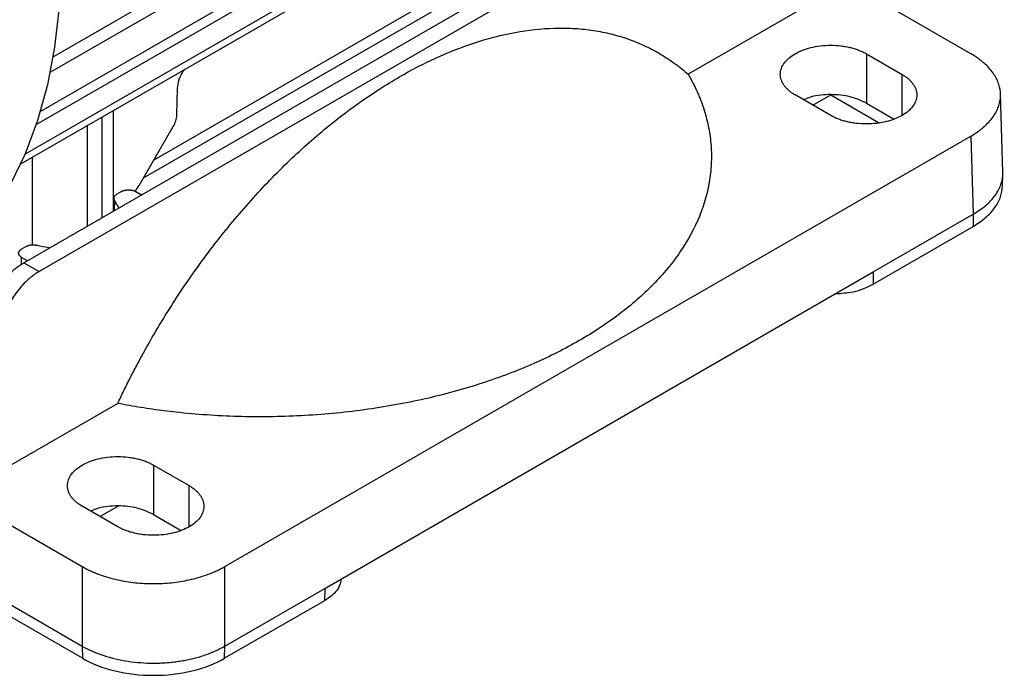
# Model space of a CAD drawing. Units: millimetres. Extents: x 11152 to 16959, y -425 to 1815.
# Drawn here: x 16248 to 16345, y 1056 to 1121 of the extents above; entities that cross this region are included whole.
import ezdxf

# ---------------------------------------------------------------- set-up
doc = ezdxf.new("R2010")
doc.units = ezdxf.units.MM

msp = doc.modelspace()

# ---------------------------------------------------------------- linework, layer by layer
at = {"color": 7, "linetype": 'Continuous', "lineweight": 25}
for p, q in [((16345.332, 1171.754), (16250.966, 1117.278)), ((16250.687, 1115.776), (16344.829, 1170.123)), ((16343.05, 1165.769), (16249.725, 1111.893)), ((16249.311, 1110.581), (16342.23, 1164.222)), ((16339.658, 1160.446), (16248.195, 1107.646)), ((16247.77, 1106.695), (16338.393, 1159.011)), ((16248.088, 1096.879), (16319.491, 1138.099)), ((16321.001, 1137.227), (16249.598, 1096.007)), ((16293.426, 1125.804), (16260.979, 1107.072)), ((16329.765, 1124.691), (16313.981, 1115.579)), ((16342.023, 1117.614), (16329.765, 1124.691)), ((16331.65, 1117.615), (16335.186, 1115.574)), ((16331.65, 1117.615), (16331.65, 1112.715)), ((16263.256, 1111.544), (16263.335, 1114.205)), ((16328.115, 1111.492), (16324.579, 1113.533)), ((16326.348, 1112.511), (16328.115, 1113.531)), ((16328.115, 1113.531), (16332.869, 1110.786)), ((16345.185, 1105.873), (16344.95, 1113.64)), ((16331.65, 1112.715), (16334.337, 1111.164)), ((16256.984, 1102.015), (16256.984, 1112.015)), ((16259.524, 1104.551), (16262.905, 1110.408)), ((16268.009, 1066.724), (16342.023, 1109.451)), ((16342.023, 1109.451), (16342.257, 1101.693)), ((16248.924, 1098.653), (16248.924, 1107.361)), ((16345.159, 1104.479), (16345.185, 1105.708)), ((16257.758, 1103.942), (16257.299, 1103.677)), ((16259.172, 1103.942), (16259.747, 1103.61)), ((16257.011, 1103.341), (16256.984, 1102.57)), ((16257.503, 1102.314), (16257.114, 1103.008)), ((16332.338, 1095.968), (16342.257, 1101.693)), ((16342.257, 1101.693), (16342.238, 1100.479)), ((16332.338, 1094.764), (16342.238, 1100.479)), ((16248.316, 1098.491), (16247.858, 1098.227)), ((16249.475, 1098.598), (16250.596, 1098.389)), ((16248.433, 1097.078), (16247.858, 1097.41)), ((16248.088, 1096.879), (16249.598, 1096.007)), ((16277.929, 1064.558), (16332.338, 1095.968)), ((16332.338, 1095.968), (16332.338, 1094.764)), ((16257.395, 1082.912), (16241.611, 1073.8)), ((16260.939, 1076.794), (16264.475, 1074.753)), ((16260.939, 1076.794), (16260.939, 1071.895)), ((16241.611, 1073.8), (16253.869, 1066.724)), ((16257.404, 1070.671), (16253.868, 1072.712)), ((16257.447, 1072.735), (16255.637, 1071.691)), ((16260.939, 1071.895), (16263.626, 1070.344)), ((16253.869, 1066.724), (16253.868, 1058.832)), ((16268.01, 1058.832), (16268.009, 1066.724)), ((16243.95, 1064.558), (16253.868, 1058.832)), ((16268.01, 1058.832), (16277.929, 1064.558)), ((16277.929, 1064.558), (16277.892, 1063.333)), ((16253.887, 1057.618), (16243.987, 1063.333)), ((16277.892, 1063.333), (16267.992, 1057.618)), ((16253.868, 1058.832), (16253.887, 1057.618)), ((16267.992, 1057.618), (16268.01, 1058.832))]:
    msp.add_line(p, q, dxfattribs=at)
at = {"color": 8, "linetype": 'Continuous', "lineweight": 25}
for p, q in [((16259.954, 1105.297), (16294.451, 1125.212)), ((16335.186, 1111.492), (16335.186, 1115.574)), ((16254.399, 1100.522), (16254.399, 1110.522)), ((16255.813, 1111.338), (16255.813, 1101.339)), ((16257.084, 1102.072), (16257.114, 1103.008)), ((16247.836, 1096.688), (16247.858, 1097.41)), ((16264.475, 1070.671), (16264.475, 1074.753))]:
    msp.add_line(p, q, dxfattribs=at)
at = {"color": 7, "linetype": 'Continuous', "lineweight": 25, "flags": 128}
msp.add_lwpolyline([(16249.765, 1144.285), (16250.658, 1139.652), (16251.287, 1135.107), (16251.65, 1130.674), (16251.744, 1126.377), (16251.569, 1122.239), (16251.126, 1118.281), (16250.417, 1114.526), (16249.446, 1110.993), (16248.219, 1107.701), (16246.741, 1104.668), (16245.021, 1101.91), (16243.068, 1099.441), (16240.892, 1097.276), (16240.303, 1096.774)], dxfattribs=at)
at = {"color": 7, "linetype": 'Continuous', "lineweight": 25}
for centre, radius, start, end in [((16260.769, 1111.691), 2.492, 329.00812, 356.61791), ((16257.129, 1105.92), 2.758, 315.00381, 330.24857)]:
    msp.add_arc(centre, radius, start, end, dxfattribs=at)
for points, knots in [([(16257.395, 1082.912), (16257.495, 1083.124), (16257.694, 1083.546), (16258, 1084.178), (16258.31, 1084.807), (16258.626, 1085.435), (16258.947, 1086.059), (16259.274, 1086.682), (16259.606, 1087.302), (16260.288, 1088.552), (16261.355, 1090.415), (16262.866, 1092.859), (16264.459, 1095.251), (16266.693, 1098.367), (16269.659, 1102.072), (16273.433, 1106.133), (16277.349, 1109.74), (16281.329, 1112.835), (16285.326, 1115.405), (16289.336, 1117.457), (16293.351, 1118.977), (16297.326, 1119.927), (16300.54, 1120.213), (16303.018, 1120.133), (16304.817, 1119.918), (16306.552, 1119.551), (16308.21, 1119.036), (16309.791, 1118.377), (16311.035, 1117.712), (16311.986, 1117.115), (16312.672, 1116.637), (16313.34, 1116.129), (16313.767, 1115.762), (16313.981, 1115.579)], [0, 0, 0, 0, 0.007644, 0.015284, 0.022922, 0.030558, 0.038194, 0.045832, 0.053473, 0.061118, 0.092264, 0.123416, 0.15497, 0.18653, 0.250034, 0.313539, 0.376627, 0.4389, 0.499988, 0.561075, 0.623348, 0.686436, 0.749941, 0.781703, 0.813471, 0.845026, 0.876586, 0.907732, 0.938883, 0.954167, 0.96944, 0.984714, 1, 1, 1, 1]), ([(16324.579, 1113.533), (16324.524, 1113.565), (16324.414, 1113.631), (16324.259, 1113.734), (16324.113, 1113.84), (16323.977, 1113.95), (16323.85, 1114.064), (16323.732, 1114.181), (16323.623, 1114.302), (16323.487, 1114.473), (16323.341, 1114.699), (16323.212, 1114.983), (16323.132, 1115.276), (16323.097, 1115.672), (16323.185, 1116.165), (16323.488, 1116.715), (16323.953, 1117.206), (16324.558, 1117.626), (16325.286, 1117.976), (16326.137, 1118.244), (16327.09, 1118.419), (16328.114, 1118.481), (16328.971, 1118.429), (16329.63, 1118.33), (16330.097, 1118.228), (16330.539, 1118.103), (16330.944, 1117.958), (16331.318, 1117.797), (16331.539, 1117.675), (16331.65, 1117.615)], [0, 0, 0, 0, 0.015128, 0.030157, 0.045119, 0.060048, 0.074978, 0.089943, 0.104977, 0.120112, 0.152276, 0.184472, 0.21732, 0.250201, 0.315842, 0.38012, 0.440076, 0.500065, 0.560021, 0.620011, 0.684288, 0.749929, 0.81557, 0.847734, 0.87993, 0.910806, 0.941715, 0.970849, 1, 1, 1, 1]), ([(16342.023, 1109.451), (16342.099, 1109.496), (16342.251, 1109.585), (16342.469, 1109.724), (16342.679, 1109.866), (16342.88, 1110.012), (16343.072, 1110.162), (16343.256, 1110.315), (16343.552, 1110.578), (16343.926, 1110.965), (16344.43, 1111.632), (16344.846, 1112.489), (16345.005, 1113.533), (16344.846, 1114.576), (16344.43, 1115.433), (16343.926, 1116.1), (16343.513, 1116.527), (16343.122, 1116.867), (16342.783, 1117.128), (16342.419, 1117.378), (16342.155, 1117.535), (16342.023, 1117.614)], [0, 0, 0, 0, 0.020751, 0.041417, 0.06202, 0.082581, 0.103123, 0.123668, 0.144237, 0.207186, 0.270084, 0.384877, 0.500006, 0.615103, 0.729929, 0.792794, 0.855776, 0.89174, 0.927687, 0.963735, 1, 1, 1, 1]), ([(16313.981, 1115.579), (16314.051, 1115.457), (16314.189, 1115.214), (16314.385, 1114.847), (16314.572, 1114.479), (16314.749, 1114.109), (16314.916, 1113.738), (16315.074, 1113.365), (16315.223, 1112.991), (16315.362, 1112.616), (16315.647, 1111.784), (16315.996, 1110.485), (16316.259, 1108.702), (16316.307, 1106.899), (16316.134, 1105.082), (16315.738, 1103.27), (16314.913, 1100.875), (16313.339, 1097.965), (16310.644, 1094.693), (16307.257, 1091.726), (16303.271, 1089.095), (16298.713, 1086.794), (16293.574, 1084.838), (16287.906, 1083.283), (16282.865, 1082.374), (16278.717, 1081.898), (16275.578, 1081.67), (16272.43, 1081.57), (16269.308, 1081.598), (16266.218, 1081.749), (16263.794, 1081.966), (16262.006, 1082.177), (16260.841, 1082.333), (16259.684, 1082.508), (16258.534, 1082.699), (16257.775, 1082.841), (16257.395, 1082.912)], [0, 0, 0, 0, 0.00672, 0.013435, 0.020147, 0.026856, 0.033565, 0.040274, 0.046986, 0.053702, 0.060423, 0.091511, 0.122605, 0.154312, 0.186024, 0.21805, 0.250081, 0.314097, 0.377477, 0.439622, 0.500001, 0.560379, 0.622524, 0.685904, 0.74992, 0.781946, 0.813977, 0.845684, 0.877396, 0.908484, 0.939578, 0.95167, 0.96375, 0.975826, 0.987906, 1, 1, 1, 1]), ([(16263.335, 1114.205), (16263.364, 1114.456), (16263.419, 1114.941), (16263.705, 1115.631), (16263.966, 1115.972), (16264.064, 1116.101)], [0, 0, 0, 0, 0.39865, 0.773171, 1, 1, 1, 1]), ([(16335.186, 1115.574), (16335.241, 1115.541), (16335.351, 1115.476), (16335.505, 1115.373), (16335.651, 1115.266), (16335.788, 1115.156), (16335.915, 1115.042), (16336.033, 1114.925), (16336.141, 1114.804), (16336.278, 1114.633), (16336.424, 1114.408), (16336.553, 1114.123), (16336.632, 1113.83), (16336.668, 1113.434), (16336.58, 1112.941), (16336.277, 1112.391), (16335.811, 1111.9), (16335.206, 1111.48), (16334.478, 1111.13), (16333.628, 1110.862), (16332.675, 1110.687), (16331.65, 1110.626), (16330.793, 1110.677), (16330.135, 1110.777), (16329.667, 1110.878), (16329.225, 1111.003), (16328.821, 1111.148), (16328.447, 1111.31), (16328.225, 1111.431), (16328.115, 1111.492)], [0, 0, 0, 0, 0.015128, 0.030157, 0.045119, 0.060048, 0.074978, 0.089943, 0.104977, 0.120112, 0.152276, 0.184472, 0.21732, 0.250201, 0.315842, 0.38012, 0.440076, 0.500065, 0.560021, 0.620011, 0.684288, 0.749929, 0.81557, 0.847734, 0.87993, 0.910806, 0.941715, 0.970849, 1, 1, 1, 1]), ([(16331.65, 1112.715), (16331.133, 1112.953), (16330.099, 1113.428), (16328.122, 1113.62), (16326.453, 1113.487), (16325.678, 1113.151), (16325.428, 1113.043)], [0, 0, 0, 0, 0.287616, 0.57523, 0.862848, 1, 1, 1, 1]), ([(16342.257, 1101.693), (16342.693, 1101.976), (16343.564, 1102.54), (16344.487, 1103.554), (16345.032, 1104.64), (16345.25, 1105.433), (16345.175, 1105.842), (16345.169, 1105.875)], [0, 0, 0, 0, 0.244582, 0.489166, 0.733749, 0.978334, 1, 1, 1, 1]), ([(16257.114, 1103.008), (16257.1, 1103.025), (16257.071, 1103.061), (16257.039, 1103.118), (16257.016, 1103.179), (16257.005, 1103.244), (16257.007, 1103.311), (16257.022, 1103.378), (16257.051, 1103.445), (16257.094, 1103.51), (16257.151, 1103.571), (16257.219, 1103.627), (16257.273, 1103.661), (16257.299, 1103.677)], [0, 0, 0, 0, 0.0793575, 0.1623593, 0.2487447, 0.3381505, 0.4301112, 0.5240662, 0.6193754, 0.7153423, 0.8112427, 0.9063567, 1, 1, 1, 1]), ([(16257.758, 1103.942), (16257.781, 1103.955), (16257.829, 1103.981), (16257.908, 1104.014), (16257.992, 1104.044), (16258.081, 1104.068), (16258.174, 1104.087), (16258.269, 1104.101), (16258.366, 1104.109), (16258.465, 1104.112), (16258.563, 1104.109), (16258.66, 1104.101), (16258.755, 1104.087), (16258.848, 1104.068), (16258.937, 1104.044), (16259.021, 1104.014), (16259.1, 1103.981), (16259.148, 1103.955), (16259.172, 1103.942)], [0, 0, 0, 0, 0.0625052, 0.1250083, 0.1875097, 0.2500095, 0.3125082, 0.375006, 0.4375031, 0.5, 0.5624969, 0.624994, 0.6874918, 0.7499905, 0.8124903, 0.8749917, 0.9374948, 1, 1, 1, 1]), ([(16342.238, 1100.479), (16342.674, 1100.761), (16343.546, 1101.324), (16344.451, 1102.335), (16345.039, 1103.397), (16345.112, 1104.127), (16345.147, 1104.48)], [0, 0, 0, 0, 0.25398, 0.507961, 0.761941, 1, 1, 1, 1]), ([(16247.858, 1097.41), (16247.835, 1097.424), (16247.79, 1097.452), (16247.732, 1097.498), (16247.682, 1097.546), (16247.64, 1097.598), (16247.606, 1097.651), (16247.583, 1097.706), (16247.568, 1097.762), (16247.563, 1097.819), (16247.568, 1097.876), (16247.583, 1097.932), (16247.606, 1097.987), (16247.64, 1098.04), (16247.682, 1098.091), (16247.732, 1098.14), (16247.79, 1098.186), (16247.835, 1098.213), (16247.858, 1098.227)], [0, 0, 0, 0, 0.062505, 0.125008, 0.18751, 0.25001, 0.312508, 0.375006, 0.437503, 0.5, 0.562497, 0.624994, 0.687492, 0.74999, 0.81249, 0.874992, 0.937495, 1, 1, 1, 1]), ([(16248.316, 1098.491), (16248.34, 1098.504), (16248.389, 1098.531), (16248.47, 1098.565), (16248.557, 1098.595), (16248.65, 1098.62), (16248.746, 1098.639), (16248.844, 1098.653), (16248.943, 1098.66), (16249.041, 1098.662), (16249.137, 1098.658), (16249.229, 1098.649), (16249.316, 1098.636), (16249.399, 1098.619), (16249.45, 1098.605), (16249.475, 1098.598)], [0, 0, 0, 0, 0.079125, 0.159377, 0.240346, 0.321604, 0.402709, 0.483224, 0.562732, 0.640843, 0.71721, 0.791531, 0.863559, 0.933096, 1, 1, 1, 1]), ([(16244.028, 1091.396), (16244.049, 1091.469), (16244.092, 1091.613), (16244.164, 1091.831), (16244.242, 1092.047), (16244.325, 1092.263), (16244.414, 1092.479), (16244.509, 1092.694), (16244.61, 1092.908), (16244.81, 1093.309), (16245.136, 1093.887), (16245.626, 1094.608), (16246.164, 1095.276), (16246.656, 1095.786), (16247.074, 1096.163), (16247.408, 1096.431), (16247.747, 1096.674), (16247.974, 1096.81), (16248.088, 1096.879)], [0, 0, 0, 0, 0.033057, 0.065922, 0.098648, 0.131288, 0.163895, 0.196522, 0.229223, 0.262051, 0.381291, 0.500037, 0.618713, 0.738014, 0.803505, 0.868714, 0.934071, 1, 1, 1, 1]), ([(16249.598, 1096.007), (16249.541, 1095.974), (16249.427, 1095.906), (16249.257, 1095.796), (16249.089, 1095.679), (16248.922, 1095.554), (16248.756, 1095.423), (16248.592, 1095.284), (16248.429, 1095.138), (16248.127, 1094.852), (16247.698, 1094.391), (16247.176, 1093.714), (16246.706, 1092.981), (16246.361, 1092.322), (16246.115, 1091.766), (16245.946, 1091.326), (16245.8, 1090.883), (16245.723, 1090.588), (16245.684, 1090.44)], [0, 0, 0, 0, 0.033054, 0.065916, 0.09864, 0.131278, 0.163883, 0.196509, 0.229209, 0.262038, 0.381268, 0.500014, 0.61869, 0.738, 0.803492, 0.868704, 0.934065, 1, 1, 1, 1]), ([(16328.592, 1093.805), (16329.185, 1093.845), (16330.176, 1093.911), (16331.426, 1094.301), (16332.032, 1094.608), (16332.338, 1094.764)], [0, 0, 0, 0, 0.423105, 0.707716, 1, 1, 1, 1]), ([(16253.868, 1072.712), (16253.813, 1072.745), (16253.703, 1072.81), (16253.549, 1072.913), (16253.403, 1073.02), (16253.266, 1073.13), (16253.139, 1073.244), (16253.021, 1073.361), (16252.913, 1073.482), (16252.776, 1073.653), (16252.63, 1073.878), (16252.501, 1074.163), (16252.422, 1074.455), (16252.386, 1074.852), (16252.474, 1075.345), (16252.777, 1075.895), (16253.243, 1076.386), (16253.848, 1076.806), (16254.576, 1077.155), (16255.426, 1077.424), (16256.379, 1077.599), (16257.404, 1077.66), (16258.261, 1077.609), (16258.919, 1077.509), (16259.387, 1077.408), (16259.829, 1077.283), (16260.233, 1077.138), (16260.607, 1076.976), (16260.829, 1076.855), (16260.939, 1076.794)], [0, 0, 0, 0, 0.015128, 0.030157, 0.045119, 0.060048, 0.074978, 0.089943, 0.104977, 0.120112, 0.152276, 0.184472, 0.21732, 0.250201, 0.315842, 0.38012, 0.440076, 0.500065, 0.560021, 0.620011, 0.684288, 0.749929, 0.81557, 0.847734, 0.87993, 0.910806, 0.941715, 0.970849, 1, 1, 1, 1]), ([(16264.475, 1074.753), (16264.53, 1074.72), (16264.64, 1074.655), (16264.795, 1074.552), (16264.94, 1074.446), (16265.077, 1074.336), (16265.204, 1074.222), (16265.322, 1074.104), (16265.431, 1073.983), (16265.567, 1073.812), (16265.713, 1073.587), (16265.842, 1073.303), (16265.922, 1073.01), (16265.957, 1072.613), (16265.869, 1072.121), (16265.566, 1071.571), (16265.101, 1071.08), (16264.496, 1070.659), (16263.768, 1070.31), (16262.917, 1070.041), (16261.964, 1069.866), (16260.94, 1069.805), (16260.083, 1069.857), (16259.424, 1069.956), (16258.957, 1070.057), (16258.515, 1070.183), (16258.11, 1070.328), (16257.736, 1070.489), (16257.515, 1070.611), (16257.404, 1070.671)], [0, 0, 0, 0, 0.015128, 0.030157, 0.045119, 0.060048, 0.074978, 0.089943, 0.104977, 0.120112, 0.152276, 0.184472, 0.21732, 0.250201, 0.315842, 0.38012, 0.440076, 0.500065, 0.560021, 0.620011, 0.684288, 0.749929, 0.81557, 0.847734, 0.87993, 0.910806, 0.941715, 0.970849, 1, 1, 1, 1]), ([(16260.939, 1071.895), (16260.422, 1072.133), (16259.388, 1072.608), (16257.411, 1072.799), (16255.742, 1072.666), (16254.967, 1072.331), (16254.717, 1072.222)], [0, 0, 0, 0, 0.287615, 0.57523, 0.862846, 1, 1, 1, 1]), ([(16253.869, 1066.724), (16253.947, 1066.68), (16254.102, 1066.592), (16254.342, 1066.467), (16254.589, 1066.346), (16254.841, 1066.23), (16255.1, 1066.118), (16255.365, 1066.012), (16255.822, 1065.841), (16256.492, 1065.625), (16257.648, 1065.335), (16259.132, 1065.094), (16260.939, 1065.003), (16262.747, 1065.094), (16264.231, 1065.335), (16265.386, 1065.625), (16266.127, 1065.864), (16266.715, 1066.089), (16267.167, 1066.285), (16267.601, 1066.496), (16267.873, 1066.648), (16268.009, 1066.724)], [0, 0, 0, 0, 0.020751, 0.041417, 0.06202, 0.082581, 0.103123, 0.123668, 0.144237, 0.207186, 0.270084, 0.384877, 0.500006, 0.615103, 0.729929, 0.792794, 0.855776, 0.89174, 0.927687, 0.963735, 1, 1, 1, 1]), ([(16279.56, 1065.499), (16279.497, 1065.18), (16279.39, 1064.633), (16278.755, 1063.897), (16278.193, 1063.53), (16277.892, 1063.333)], [0, 0, 0, 0, 0.394976, 0.676087, 1, 1, 1, 1]), ([(16253.868, 1058.832), (16253.869, 1058.832), (16254.501, 1058.467), (16255.924, 1057.841), (16258.369, 1057.268), (16260.288, 1057.126), (16261.523, 1057.147), (16262.106, 1057.177), (16262.689, 1057.226), (16263.27, 1057.296), (16263.846, 1057.386), (16264.415, 1057.497), (16264.975, 1057.628), (16265.524, 1057.779), (16266.059, 1057.951), (16266.578, 1058.142), (16267.079, 1058.353), (16267.56, 1058.581), (16267.86, 1058.748), (16268.01, 1058.832)], [0, 0, 0, 0, 0.000097, 0.170986, 0.33741, 0.499372, 0.536445, 0.573757, 0.611308, 0.649098, 0.687129, 0.725398, 0.763908, 0.802657, 0.841645, 0.880874, 0.920343, 0.960051, 1, 1, 1, 1]), ([(16253.887, 1057.618), (16254.81, 1057.085), (16255.916, 1056.658), (16258.329, 1056.081), (16259.634, 1055.931), (16262.245, 1055.931), (16263.55, 1056.081), (16265.962, 1056.658), (16267.069, 1057.085), (16267.992, 1057.618)], [0, 0, 0, 0, 0.25, 0.25, 0.5, 0.5, 0.75, 0.75, 1, 1, 1, 1])]:
    msp.add_open_spline(points, degree=3, knots=knots, dxfattribs=at)

doc.saveas('drawing.dxf')
